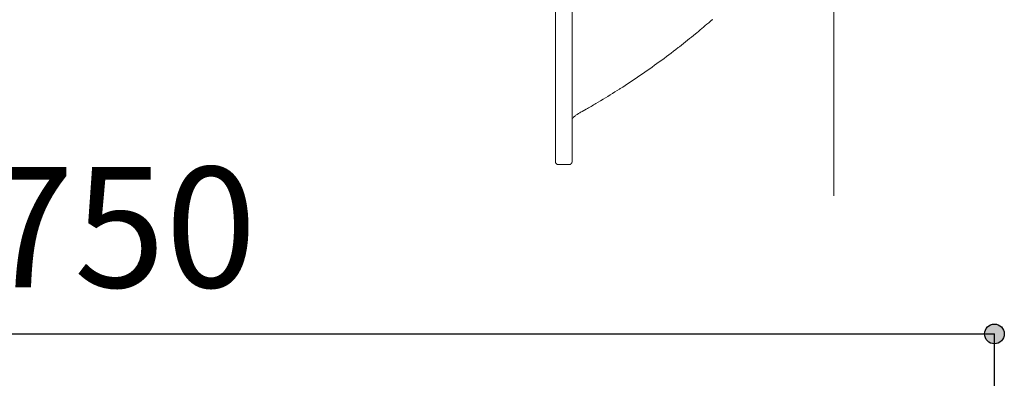
# Model space of a CAD drawing. Units: millimetres. Extents: x -1950 to 1950, y -2856 to 2812.
# Drawn here: x -950 to -551, y 331 to 476 of the extents above; entities that cross this region are included whole.
import ezdxf

# ---------------------------------------------------------------- set-up
doc = ezdxf.new("R2010")
doc.units = ezdxf.units.MM
doc.header["$LTSCALE"] = 101.6
doc.header["$PDMODE"] = 1
doc.header["$PDSIZE"] = -2
doc.layers.add('foot', color=7, linetype='Continuous')
doc.layers.add('notes', color=7, linetype='Continuous')
doc.styles.add('ＭＳ ゴシック', font='txt', dxfattribs={"bigfont": 'ＭＳ ゴシック'})
doc.dimstyles.new('T-form線あり', dxfattribs={"dimtxt": 24.432617, "dimasz": 7.999512, "dimexe": 0, "dimexo": 50, "dimgap": 0.5, "dimtad": 1, "dimdec": 1, "dimzin": 11, "dimdsep": 46, "dimtxsty": 'ＭＳ ゴシック', "dimblk": 'DOT', "dimcen": 0, "dimazin": 0, "dimtfac": 1, "dimtdec": 1, "dimtix": 1, "dimtmove": 0, "dimatfit": 0, "dimldrblk": 'DOT', "dimfxl": 1, "dimfrac": 2, "dimtolj": 1, "dimtzin": 11, "dimarcsym": 0})

# ---------------------------------------------------------------- blocks, each defined once
blk = doc.blocks.new('グループ-5')
at = {"color": 7, "linetype": 'Continuous', "lineweight": 15}
for p, q in [((-619.85, 725.43), (-619.85, 404.59)), ((-732.77, 418.53), (-732.77, 711.49)), ((-726.02, 418.53), (-726.02, 711.49)), ((-731.5, 417.26), (-727.29, 417.26))]:
    blk.add_line(p, q, dxfattribs=at)
at = {"color": 7, "linetype": 'Continuous', "lineweight": 15, "flags": 128}
for points in [[(-669.49, 475.82, 0.001691), (-669.21, 476.06), (-669.01, 476.24, 0.006758)], [(-722.5, 438.52, 0.000475), (-721.98, 438.82), (-720.27, 439.78, 0.006644), (-716.37, 442.04), (-714.44, 443.2, 0.007588), (-706.76, 447.95), (-706.51, 448.11, 0.007585), (-698.49, 453.42, 0.007585), (-690.64, 458.97, 0.007588), (-682.95, 464.75), (-682.48, 465.12, 0.007593), (-675.91, 470.38), (-675.45, 470.77, 0.005699), (-669.94, 475.43, 0.000475), (-669.49, 475.82, 0.000475)], [(-722.5, 438.52), (-722.56, 438.49, 0.010282), (-723.09, 438.18), (-723.14, 438.15, 0.007376), (-723.58, 437.88, 0.007295), (-724.01, 437.58, 0.007217), (-724.43, 437.28, 0.007141), (-724.84, 436.97, 0.00707), (-725.25, 436.64), (-725.25, 436.63, 0.007003), (-725.64, 436.31), (-725.64, 436.3, 0.006507), (-726.01, 435.97), (-726.02, 435.96)], [(-732.77, 418.53), (-732.77, 418.52, 0.017979), (-732.77, 418.43), (-732.77, 418.43, 0.017857), (-732.76, 418.34), (-732.76, 418.34, 0.017759), (-732.74, 418.25), (-732.74, 418.25, 0.01764), (-732.72, 418.16), (-732.72, 418.16, 0.017511), (-732.69, 418.08), (-732.69, 418.08, 0.017382), (-732.66, 418), (-732.66, 418, 0.017263), (-732.62, 417.92), (-732.62, 417.92, 0.01716), (-732.58, 417.85), (-732.58, 417.85, 0.017082), (-732.53, 417.78), (-732.52, 417.77, 0.017027), (-732.48, 417.72, 0.008506), (-732.44, 417.67, 0.017008), (-732.39, 417.62, 0.008515), (-732.34, 417.58), (-732.34, 417.58, 0.017066), (-732.29, 417.53, 0.008557), (-732.24, 417.5), (-732.24, 417.5, 0.017176), (-732.19, 417.46), (-732.18, 417.45, 0.008629), (-732.14, 417.43, 0.008655), (-732.1, 417.41), (-732.09, 417.4, 0.017404), (-732.03, 417.37), (-732.02, 417.37, 0.017534), (-731.94, 417.34), (-731.94, 417.34, 0.01766), (-731.86, 417.31), (-731.86, 417.31, 0.017773), (-731.77, 417.29), (-731.77, 417.29, 0.017865), (-731.68, 417.27), (-731.68, 417.27, 0.017914), (-731.59, 417.26), (-731.59, 417.26, 0.015672), (-731.51, 417.26), (-731.5, 417.26)], [(-727.29, 417.26), (-727.28, 417.26, 0.018205), (-727.19, 417.26), (-727.19, 417.26, 0.018049), (-727.1, 417.27), (-727.1, 417.27, 0.017911), (-727.01, 417.29), (-727.01, 417.29, 0.017749), (-726.92, 417.31), (-726.92, 417.31, 0.017574), (-726.84, 417.34), (-726.84, 417.34, 0.017399), (-726.76, 417.37), (-726.76, 417.37, 0.017234), (-726.68, 417.41), (-726.68, 417.41, 0.01709), (-726.61, 417.46), (-726.61, 417.46, 0.016974), (-726.53, 417.51), (-726.53, 417.51, 0.016891), (-726.47, 417.56, 0.016842), (-726.4, 417.62), (-726.39, 417.63, 0.016842), (-726.35, 417.68, 0.008436), (-726.31, 417.72, 0.016914), (-726.27, 417.78, 0.008488), (-726.23, 417.83), (-726.23, 417.83, 0.017064), (-726.19, 417.88), (-726.19, 417.88, 0.008583), (-726.16, 417.94), (-726.16, 417.94, 0.017285), (-726.13, 418), (-726.13, 418.01, 0.017461), (-726.09, 418.09), (-726.09, 418.09, 0.017646), (-726.07, 418.18), (-726.07, 418.18, 0.017829), (-726.05, 418.26), (-726.05, 418.26, 0.017999), (-726.03, 418.35), (-726.03, 418.35, 0.018138), (-726.02, 418.44), (-726.02, 418.44, 0.015945), (-726.02, 418.52), (-726.02, 418.53)]]:
    blk.add_lwpolyline(points, format="xyb", dxfattribs=at)
blk = doc.blocks.new('*D12')
at = {"linetype": 'Continuous', "lineweight": -2}
h = blk.add_hatch(color=0, dxfattribs=at)
edge = h.paths.add_edge_path()
edge.add_arc((-1304.7, 348.56), 4, 0, 360, ccw=False)
h = blk.add_hatch(color=0, dxfattribs=at)
edge = h.paths.add_edge_path()
edge.add_arc((-554.73, 348.56), 4, 0, 360, ccw=False)
at = {"color": 0, "linetype": 'Continuous', "lineweight": -2}
for p, q in [((-1304.7, -5.77), (-1304.7, 348.56)), ((-1304.7, 348.56), (-554.73, 348.56)), ((-554.73, -4.44), (-554.73, 348.56))]:
    blk.add_line(p, q, dxfattribs=at)
for centre in [(-1304.7, 348.56), (-554.73, 348.56)]:
    blk.add_circle(centre, 4, dxfattribs=at)
at = {"layer": 'Defpoints', "color": 0, "lineweight": 0}
for p in [(-1304.7, 348.56), (-1304.7, -55.77), (-554.73, -54.44)]:
    blk.add_point(p, dxfattribs=at)
at = {"color": 0, "insert": (-964.98, 416.32), "char_height": 48.865, "attachment_point": 1, "line_spacing_factor": 0.782827, "style": 'ＭＳ ゴシック'}
blk.add_mtext('750', dxfattribs=at)
blk = doc.blocks.new('_DOT')
at = {"color": 0, "linetype": 'ByBlock', "lineweight": -2}
blk.add_line((-0.5, 0), (-1, 0), dxfattribs=at)
at = {"color": 0, "linetype": 'ByBlock', "lineweight": -2, "const_width": 0.5}
blk.add_lwpolyline([(-0.25, 0, 1), (0.25, 0, 1)], format="xyb", close=True, dxfattribs=at)

msp = doc.modelspace()

# ---------------------------------------------------------------- block references
at = {"layer": 'foot', "color": 7}
msp.add_blockref('グループ-5', (0, 0), dxfattribs=at)

# ---------------------------------------------------------------- next in the draw order: dimensions: what is measured, and where the dimension line sits
at = {"layer": 'notes', "color": 7, "linetype": 'Continuous', "lineweight": 5}
dim = msp.add_linear_dim(base=(-1304.7, 348.56), p1=(-554.73, -54.44), p2=(-1304.7, -55.77), dimstyle='T-form線あり', override={"dimtxt": 48.865234, "dimgap": 10, "dimpost": '<>', "dimtxsty": 'ＭＳ ゴシック', "dimtmove": 2}, dxfattribs=at)
dim.commit()
dim.dimension.update_dxf_attribs({"geometry": '*D12', "text_midpoint": (-917.36, 358.56), "dimtype": 128})

doc.saveas('drawing.dxf')
